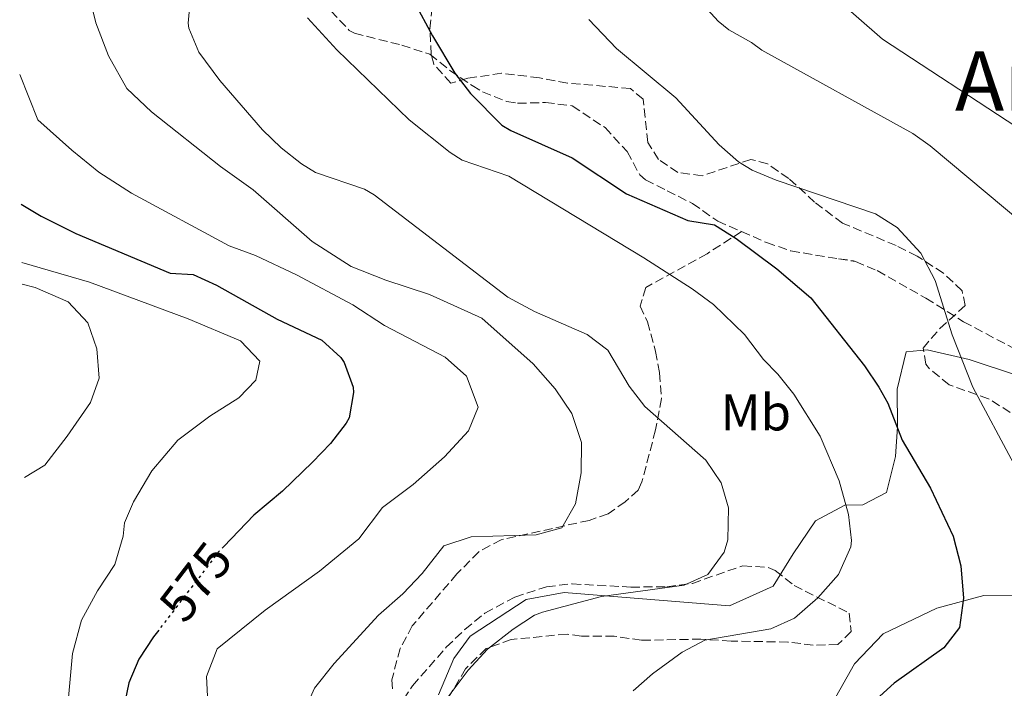
# Model space of a CAD drawing. Units: metres. Extents: x 579756 to 583177, y 4763598 to 4765952.
# Drawn here: x 579761 to 579952, y 4765324 to 4765454 of the extents above; entities that cross this region are included whole.
import ezdxf
from ezdxf.enums import TextEntityAlignment as Align

# ---------------------------------------------------------------- set-up
doc = ezdxf.new("R2010")
doc.units = ezdxf.units.M
doc.header["$MEASUREMENT"] = 0
doc.linetypes.add('DGN Style 3', pattern=[2.435890702152634, 1.739921930109024, -0.6959687720436097])
doc.linetypes.add('DGN Style 5', pattern=[1.217945351076317, 0.5219765790327072, -0.6959687720436097])
for name, color, linetype, lineweight in [('Cota de curva de nivel directora', 7, 'Continuous', 0), ('Curva de nivel directora', 30, 'Continuous', 30), ('Curva de nivel directora no vista', 30, 'DGN Style 5', 30), ('Curva de nivel intermedia', 30, 'Continuous', 0), ('Etiqueta de uso rústico', 92, 'Continuous', 0), ('Línea  de muro-pared o tapia', 1, 'Continuous', 13), ('Senda', 7, 'DGN Style 3', 0), ('Texto de Área (paraje) menor', 7, 'Continuous', 0), ('Zona arbolada', 92, 'DGN Style 3', 0)]:
    doc.layers.add(name, color=color, linetype=linetype, lineweight=lineweight)
doc.styles.add('Style-Arial', font='arial.ttf')

msp = doc.modelspace()

# ---------------------------------------------------------------- linework, layer by layer
at = {"layer": 'Curva de nivel directora', "color": 30, "linetype": 'Continuous', "lineweight": 30, "flags": 128}
for points, elevation in [([(579837.4299999997, 4765457.720000002), (579840.9900000002, 4765451.170000001), (579845.3099999985, 4765443.890000001), (579848.3899999987, 4765439.960000001), (579854.4900000007, 4765433.810000002), (579856.1899999996, 4765432.770000001), (579868.1399999987, 4765427.490000002), (579878.6500000008, 4765420.45), (579890.589999999, 4765415.330000003), (579895.7499999999, 4765414.450000001), (579899.999999999, 4765411.789999999), (579907.9099999993, 4765405.920000002), (579914.4899999996, 4765400.270000001), (579924.91, 4765387.09), (579927.7099999986, 4765382.939999999), (579929.4299999997, 4765379.810000001), (579932.2300000003, 4765372.690000001), (579937.7099999988, 4765363.33), (579942.15, 4765354.050000002), (579943.6299999999, 4765348.29), (579944.1500000005, 4765341.970000001), (579943.3899999984, 4765336.289999999), (579940.3499999985, 4765332.320000002), (579930.6700000003, 4765325.490000002), (579912.2700000001, 4765308.77)], 550.0000000000001), ([(579761.0999999981, 4765418.500000001), (579764.9999999985, 4765416.130000002), (579771.7199999997, 4765412.770000001), (579790.0700000006, 4765405.09), (579794.5099999997, 4765404.850000001), (579799.0400000003, 4765402.720000001), (579810.8299999987, 4765396.130000002), (579819.5100000001, 4765392.050000003), (579823.1600000003, 4765388.720000002), (579823.8299999984, 4765387.730000001), (579825.5899999999, 4765382.970000001), (579825.6700000003, 4765381.890000001), (579824.7800000008, 4765377.000000001), (579824.2300000008, 4765375.970000003), (579821.1599999998, 4765372.020000001), (579817.6599999995, 4765368.359999999), (579811.8700000002, 4765362.77), (579806.3099999991, 4765358.130000001), (579800.4799999997, 4765352.04)], 575.0000000000005), ([(579787.8299999987, 4765335.800000002), (579786.7899999993, 4765334.449999999), (579783.9500000007, 4765330.130000001), (579782.0199999994, 4765325.52), (579780.8300000003, 4765319.940000001)], 575.0000000000002)]:
    msp.add_lwpolyline(points, dxfattribs=dict(at, elevation=elevation))
at = {"layer": 'Curva de nivel directora no vista', "color": 30, "linetype": 'DGN Style 5', "lineweight": 30, "elevation": 575.0000000000005, "flags": 128}
msp.add_lwpolyline([(579800.4799999997, 4765352.04), (579799.389999999, 4765350.910000001), (579787.8299999987, 4765335.800000002)], dxfattribs=at)
at = {"layer": 'Curva de nivel intermedia', "color": 30, "linetype": 'Continuous', "lineweight": 0, "flags": 128}
for points, elevation in [([(579774.3200000015, 4765459.009999999), (579775.6, 4765453.649999999), (579778.0400000007, 4765447.25), (579781.6399999994, 4765440.929999999), (579786.4000000004, 4765436.369999999), (579799.8400000005, 4765425.810000001), (579806.1500000005, 4765421.25), (579817.6300000004, 4765411.25), (579825.1900000019, 4765406.369999998), (579831.9500000011, 4765403.730000001), (579840.4300000014, 4765400.930000001), (579850.55, 4765396.369999998), (579860.5500000003, 4765387.49), (579864.8300000007, 4765382.609999998), (579868.0700000017, 4765377.81), (579869.9100000013, 4765372.210000001), (579869.8700000009, 4765366.289999999), (579868.7500000012, 4765360.289999999), (579866.1500000017, 4765355.65), (579861.1100000013, 4765354.289999999), (579848.5099999993, 4765353.890000001), (579843.1900000018, 4765352.13), (579838.9900000021, 4765346.77), (579835.2300000001, 4765342.850000001), (579830.5099999994, 4765338.689999999), (579821.8700000005, 4765329.329999999), (579818.0700000006, 4765324.529999999), (579815.7500000006, 4765319.25)], 565.0000000000001), ([(579793.9599999997, 4765458.609999999), (579793.5199999994, 4765453.600000001), (579793.6800000004, 4765452.61), (579795.6299999994, 4765448.01), (579799.6900000008, 4765442.449999999), (579808.0000000012, 4765432.929999999), (579811.630000001, 4765429.409999999), (579815.5800000007, 4765426.329999999), (579818.2699999996, 4765424.609999999), (579827.8000000004, 4765421.38), (579829.6700000013, 4765420.289999999), (579855.6200000017, 4765400.45), (579860.7800000005, 4765397.649999999), (579871.0700000012, 4765393.17), (579875.030000002, 4765390.109999999), (579879.2300000018, 4765383.17), (579882.2600000006, 4765379.180000001), (579894.0700000012, 4765368.769999999), (579897.0700000009, 4765364.369999999), (579898.5199999993, 4765359.539999999), (579898.3700000017, 4765353.33), (579897.6299999997, 4765350.930000001), (579894.4700000014, 4765346.609999998), (579889.8899999993, 4765344.499999999), (579873.8300000017, 4765342.289999999), (579862.3400000007, 4765339.26), (579860.8299999997, 4765338.689999999), (579856.640000001, 4765335.969999999), (579851.6800000012, 4765332.06), (579847.9500000007, 4765328.03), (579844.0200000011, 4765322.84)], 560), ([(579891.5400000011, 4765459.4), (579896.5099999999, 4765453.970000002), (579898.5500000007, 4765452.289999999), (579902.9299999994, 4765449.839999998), (579904.9500000001, 4765448.37), (579934.2900000011, 4765432.179999998), (579937.6700000007, 4765429.810000001), (579955.8700000017, 4765414.609999999)], 540.0000000000001), ([(579918.1500000008, 4765459.49), (579928.4300000005, 4765450.529999999), (579954.4800000016, 4765433.430000001)], 535), ([(579816.7300000017, 4765454.67), (579822.4000000003, 4765448.449999998), (579836.4900000008, 4765434.829999999), (579844.4400000013, 4765428.49), (579846.7900000005, 4765427.010000001), (579855.8300000018, 4765423.890000001), (579882.0700000006, 4765408.05), (579891.4299999994, 4765402.05), (579895.550000001, 4765399.010000001), (579901.6300000007, 4765393.17), (579905.2699999996, 4765388.289999999), (579908.0700000002, 4765385.489999999), (579911.1700000004, 4765381.560000001), (579916.3100000013, 4765373.410000001), (579919.9900000005, 4765364.77), (579921.8300000001, 4765358.210000002), (579922.3900000011, 4765353.210000002), (579922.2700000004, 4765351.970000001), (579919.8699999999, 4765346.609999998), (579915.870000001, 4765342.050000001), (579911.3100000012, 4765338.130000001), (579906.7400000005, 4765336.029999999), (579893.9100000004, 4765333.810000001), (579889.5200000005, 4765331.480000001), (579883.7600000004, 4765327.27), (579880.0000000009, 4765323.989999998)], 555.0000000000001), ([(579871.3600000018, 4765454.34), (579876.7400000019, 4765448.720000001), (579888.270000001, 4765439.09), (579896.6700000009, 4765429.970000001), (579900.4500000007, 4765426.669999998), (579903.1100000005, 4765425.090000001), (579907.7300000004, 4765423.15), (579927.0300000013, 4765416.609999998), (579931.2400000001, 4765413.930000001), (579935.8300000011, 4765408.99), (579938.6600000008, 4765403.669999998), (579941.9199999998, 4765393.13), (579945.9600000011, 4765382.929999998), (579953.9500000018, 4765368.050000001)], 545), ([(579760.8099999998, 4765443.67), (579764.3600000015, 4765434.850000001), (579770.9199999995, 4765428.929999998), (579776.2000000012, 4765424.689999998), (579782.5600000003, 4765420.609999998), (579801.5100000004, 4765410.369999999), (579806.630000001, 4765408.53), (579814.5900000005, 4765404.769999998), (579825.5099999993, 4765398.930000001), (579831.6699999995, 4765394.929999999), (579843.4700000013, 4765388.769999999), (579847.6300000009, 4765385.09), (579849.8700000006, 4765379.090000001), (579847.9900000008, 4765374.449999998), (579843.3100000003, 4765369.41), (579837.2700000008, 4765364.05), (579831.2699999994, 4765359.57), (579826.6700000018, 4765353.490000002), (579819.0300000019, 4765347.25), (579808.5100000009, 4765339.65), (579799.1500000021, 4765332.130000002), (579797.0700000012, 4765326.77), (579797.5100000014, 4765319.17)], 570), ([(579761.2400000012, 4765407.140000001), (579774.4000000019, 4765403.329999999), (579793.5500000007, 4765396.21), (579803.6700000016, 4765391.970000001), (579807.4300000012, 4765387.970000001), (579806.6700000013, 4765384.289999999), (579803.3499999997, 4765380.850000001), (579797.7500000006, 4765377.329999999), (579791.51, 4765372.689999999), (579786.4699999997, 4765366.689999999), (579782.9100000013, 4765360.689999999), (579781.1900000002, 4765356.609999999), (579780.9100000008, 4765354.05), (579779.3100000004, 4765348.529999998), (579775.9500000009, 4765343.41), (579772.7900000004, 4765337.730000001), (579771.0700000015, 4765331.249999999), (579769.9900000019, 4765319.17), (579767.0800000017, 4765307.859999999), (579765.5700000008, 4765302.01), (579763.0300000015, 4765299.33), (579762.5199999998, 4765297.529999998)], 580.0000000000005), ([(579761.2800000014, 4765402.970000001), (579763.8400000007, 4765402.289999999), (579770.24, 4765399.490000002), (579774.0700000012, 4765395.409999999), (579775.79, 4765390.369999999), (579776.2300000003, 4765384.689999999), (579774.5899999997, 4765379.970000001), (579770.0299999999, 4765373.410000001), (579765.6700000013, 4765367.81), (579761.7199999995, 4765365.38)], 585)]:
    msp.add_lwpolyline(points, dxfattribs=dict(at, elevation=elevation))
at = {"layer": 'Línea  de muro-pared o tapia', "color": 1, "linetype": 'Continuous', "lineweight": 13}
for points in [[(579954.4299999997, 4765385.25, 542.279999999999), (579945.2300000004, 4765388.289999999, 544.6199999999953), (579937.0700000003, 4765390.210000001, 546.75), (579932.9900000002, 4765389.810000001, 548.5800000000017), (579931.2699999996, 4765382.529999999, 550.8000000000029), (579931.3099999996, 4765375.25, 552.6399999999994), (579930.9500000002, 4765369.49, 553.6499999999943), (579929.1900000004, 4765362.529999999, 554.3000000000029), (579924.5899999999, 4765360.130000001, 555.0500000000029), (579921.0700000003, 4765360.050000001, 555.8999999999943), (579915.3899999997, 4765357.01, 557.279999999999), (579911.0300000003, 4765350.609999999, 557.7299999999959), (579907.1500000004, 4765344.289999999, 557.25), (579898.6699999999, 4765340.529999999, 556.529999999999), (579883.3899999997, 4765341.730000001, 556.429999999993), (579866.5499999998, 4765343.09, 558.0500000000029), (579859.1900000004, 4765341.730000001, 558.6699999999983), (579848.3099999996, 4765334.609999999, 559.75), (579845.1100000005, 4765330.289999999, 559.6600000000036), (579842.1900000004, 4765323.25, 559.2899999999936)], [(579899.5899999999, 4765267.09, 550.1699999999983), (579912.2699999996, 4765307.810000001, 548.8600000000006), (579918.6699999999, 4765321.65, 550.2700000000041), (579922.9500000002, 4765329.25, 550.8899999999994), (579928.5099999999, 4765335.09, 551.8800000000047), (579938.9500000002, 4765340.050000001, 550.6499999999943), (579948.0700000003, 4765342.529999999, 549.6699999999983), (579954.79, 4765342.449999999, 548.1600000000036), (579964.8300000001, 4765342.609999999, 546.6100000000006), (579970.1100000005, 4765342.689999999, 545.070000000007), (579977.8600000005, 4765345.51, 542.3000000000029)]]:
    msp.add_polyline3d(points, dxfattribs=at)
at = {"layer": 'Senda', "color": 7, "linetype": 'DGN Style 3', "lineweight": 0, "extrusion": (0.08794602092610225, -0.1061417484586736, 0.9904541517089023), "elevation": -454265.8348422985, "flags": 128}
msp.add_lwpolyline([(3486966.171657015, 3268046.66287248), (3486968.177673174, 3268044.486476568), (3486968.360498292, 3268044.123743915)], dxfattribs=at)
at = {"layer": 'Senda', "color": 7, "linetype": 'DGN Style 3', "lineweight": 0, "extrusion": (0.1030260751343113, -0.01691005490866811, 0.9945349053127321), "elevation": -20292.96710104195, "flags": 128}
msp.add_lwpolyline([(4796414.229291338, 198540.3189156442), (4796414.229291338, 198536.9665731794)], dxfattribs=at)
at = {"layer": 'Senda', "color": 7, "linetype": 'DGN Style 3', "lineweight": 0}
for points in [[(579821.2800000004, 4765455.980000001, 552.3899999999994), (579824.8099999975, 4765452.210000002, 552.2899999999937), (579825.8400000002, 4765451.650000001, 552.2299999999959), (579835.0300000012, 4765449.330000001, 551.0899999999965), (579840.510000002, 4765447.570000002, 550.1499999999943), (579844.3899999999, 4765444.440000001, 549.7500000000002), (579848.6900000004, 4765441.49, 549.3399999999965), (579850.7100000011, 4765440.290000002, 549.1699999999983), (579855.3899999993, 4765438.420000001, 548.9100000000037), (579857.5100000005, 4765438.050000003, 548.7700000000043), (579862.9499999987, 4765438.210000001, 548.2899999999936), (579868.1499999977, 4765437.570000002, 547.8500000000059), (579874.5100000012, 4765433.330000003, 547.6900000000024), (579878.7899999993, 4765428.689999999, 547.8500000000059), (579881.239999997, 4765424.180000001, 548.0500000000029), (579882.3900000004, 4765423.17, 548.1300000000048), (579886.5499999999, 4765421.09, 548.529999999999), (579891.4699999974, 4765418.61, 548.550000000003), (579896.3899999993, 4765415.170000001, 548.529999999999), (579901.0300000017, 4765413.17, 548.3899999999995)], [(579901.0300000017, 4765413.17, 548.3899999999995), (579894.3500000007, 4765408.850000001, 551.5500000000029), (579887.9499999991, 4765405.330000001, 552.7500000000001), (579882.4299999983, 4765402.290000002, 554.3899999999995), (579881.3099999984, 4765398.690000001, 555.8300000000019), (579882.7899999982, 4765395.65, 556.550000000003), (579884.3099999981, 4765389.890000001, 558.2700000000041), (579885.1099999984, 4765385.730000001, 559.25), (579885.4899999984, 4765380.730000001, 559.4900000000054), (579884.3199999993, 4765374.650000001, 560.1900000000024), (579881.6799999995, 4765364.57, 562.070000000007), (579880.9499999986, 4765362.930000001, 562.4299999999931), (579878.4299999995, 4765360.690000001, 562.929999999993), (579875.109999998, 4765358.37, 563.1499999999943), (579871.4299999989, 4765357.09, 563.2299999999962), (579854.3500000021, 4765353.33, 563.1100000000007), (579849.9800000001, 4765351.000000001, 562.929999999993), (579845.749999999, 4765346.689999999, 562.5700000000071), (579837.0699999997, 4765336.61, 561.5899999999966), (579834.7199999985, 4765332.220000001, 561.3800000000048), (579833.0799999977, 4765326.119999999, 560.8899999999995), (579833.2699999999, 4765323.810000002, 560.6699999999983)], [(579901.0300000017, 4765413.17, 548.3899999999995), (579905.8700000008, 4765411.010000001, 547.8300000000019), (579910.6099999994, 4765409.390000001, 547.5200000000041), (579919.8699999999, 4765407.870000001, 546.4600000000065)], [(579923.1599999999, 4765407.33, 546.1100000000007), (579927.3900000011, 4765405.57, 545.5800000000017), (579936.8299999981, 4765400.210000001, 544.6799999999931), (579944.1499999983, 4765395.65, 543.6100000000007), (579958.1499999972, 4765388.210000002, 541.1399999999995), (579962.8099999976, 4765386.230000001, 540.5899999999965), (579967.0399999988, 4765383.730000001, 539.9400000000023), (579974.3500000001, 4765375.810000001, 540.1199999999953)]]:
    msp.add_polyline3d(points, dxfattribs=at)
at = {"layer": 'Zona arbolada', "color": 92, "linetype": 'DGN Style 3', "lineweight": 0}
for points in [[(579953.2300000004, 4765378.050000001, 547.529999999999), (579948.9900000002, 4765380.699999999, 547.75), (579941.3499999996, 4765383.41, 548.1600000000036), (579937.5300000003, 4765386.51, 548.8699999999953), (579936.8300000001, 4765387.41, 549.029999999999), (579936.3099999996, 4765390.529999999, 549.3600000000006), (579939.5499999998, 4765394.350000001, 549.4199999999983), (579944.4699999997, 4765398.77, 547.8600000000006), (579943.8700000001, 4765401.65, 547.1999999999971), (579940.2599999999, 4765405.08, 546.8000000000029), (579935.1299999999, 4765408.359999999, 546.3500000000058), (579931.0700000003, 4765410.449999999, 546.75), (579920.6699999999, 4765414.77, 549.9900000000052), (579915.2300000004, 4765418.869999999, 550.1300000000047), (579910.1900000004, 4765423.460000001, 549.6000000000058), (579906.0700000003, 4765426.289999999, 549.0899999999965), (579902.8300000001, 4765427.17, 548.9700000000012), (579893.3899999997, 4765423.970000001, 550.8699999999953), (579888.6299999999, 4765424.609999999, 550.9900000000052), (579884.9100000003, 4765427.17, 550.9499999999971), (579882.8300000001, 4765430.449999999, 549.8699999999953), (579881.9100000003, 4765438.850000001, 549.6300000000047), (579879.4299999997, 4765440.930000001, 549.9499999999971), (579867.1900000004, 4765441.970000001, 551.5099999999948), (579861.75, 4765443.01, 551.9499999999971), (579854.4299999997, 4765443.890000001, 553.5500000000029), (579847.8700000001, 4765442.930000001, 554.6300000000047), (579844.5899999999, 4765441.970000001, 554.8099999999977), (579841.2300000004, 4765445.65, 554.8899999999994), (579840.7400000002, 4765447.550000001, 554.9100000000036), (579840.5099999999, 4765452.529999999, 554.8899999999994), (579841.0300000003, 4765457.970000001, 554.5899999999965)], [(579953.2300000004, 4765378.050000001, 547.529999999999), (579948.9900000002, 4765380.699999999, 547.75), (579941.3499999996, 4765383.41, 548.1600000000036), (579937.5300000003, 4765386.51, 548.8699999999953), (579936.8300000001, 4765387.41, 549.029999999999), (579936.3099999996, 4765390.529999999, 549.3600000000006), (579939.5499999998, 4765394.350000001, 549.4199999999983), (579944.4699999997, 4765398.77, 547.8600000000006), (579943.8700000001, 4765401.65, 547.1999999999971), (579940.2599999999, 4765405.08, 546.8000000000029), (579935.1299999999, 4765408.359999999, 546.3500000000058), (579931.0700000003, 4765410.449999999, 546.75), (579920.6699999999, 4765414.77, 549.9900000000052), (579915.2300000004, 4765418.869999999, 550.1300000000047), (579910.1900000004, 4765423.460000001, 549.6000000000058), (579906.0700000003, 4765426.289999999, 549.0899999999965), (579902.8300000001, 4765427.17, 548.9700000000012), (579893.3899999997, 4765423.970000001, 550.8699999999953), (579888.6299999999, 4765424.609999999, 550.9900000000052), (579884.9100000003, 4765427.17, 550.9499999999971), (579882.8300000001, 4765430.449999999, 549.8699999999953), (579881.9100000003, 4765438.850000001, 549.6300000000047), (579879.4299999997, 4765440.930000001, 549.9499999999971), (579867.1900000004, 4765441.970000001, 551.5099999999948), (579861.75, 4765443.01, 551.9499999999971), (579854.4299999997, 4765443.890000001, 553.5500000000029), (579847.8700000001, 4765442.930000001, 554.6300000000047), (579844.5899999999, 4765441.970000001, 554.8099999999977), (579841.2300000004, 4765445.65, 554.8899999999994), (579840.7400000002, 4765447.550000001, 554.9100000000036), (579840.5099999999, 4765452.529999999, 554.8899999999994), (579841.0300000003, 4765457.970000001, 554.5899999999965)], [(579834, 4765320.310000001, 563.8600000000006), (579837.1100000005, 4765324.99, 563.779999999999), (579843.6699999999, 4765332.449999999, 563.5899999999965), (579847.2599999999, 4765335.91, 563.6199999999953), (579851.1900000004, 4765339.09, 563.6699999999983), (579856.9900000002, 4765342.210000001, 563.6499999999943), (579863.1500000004, 4765344.210000001, 563.6100000000006), (579868.1299999999, 4765344.77, 563.5800000000017), (579879.5499999998, 4765344.130000001, 562.8899999999994), (579886.5099999999, 4765344.210000001, 562.6499999999943), (579891.4699999997, 4765344.850000001, 561.7899999999936), (579901.3099999996, 4765348.289999999, 561.2100000000064), (579906.2000000002, 4765347.930000001, 560.2700000000041), (579907.5899999999, 4765347.33, 560.0099999999948), (579911.2300000004, 4765344.449999999, 559.3300000000017), (579921.9500000002, 4765339.09, 556.8699999999953), (579922.3099999996, 4765335.49, 556.3699999999953), (579919.75, 4765333.01, 556.1100000000006), (579914.9500000002, 4765332.850000001, 556.4499999999971), (579910.0499999998, 4765333.470000001, 557.2200000000012), (579899.0099999999, 4765333.640000001, 559.1900000000023), (579893.1500000004, 4765334.039999999, 559.779999999999), (579881.5899999999, 4765333.810000001, 560.929999999993), (579876.3099999996, 4765334.609999999, 561.3699999999953), (579869.9100000003, 4765334.609999999, 562.2100000000064), (579867.1500000004, 4765335.01, 562.570000000007), (579856.2699999996, 4765333.970000001, 564.2899999999936), (579851.4299999997, 4765332.210000001, 564.3899999999994), (579847.4299999997, 4765328.289999999, 563.5899999999965), (579844.0700000003, 4765322.609999999, 562.6900000000023)], [(579834, 4765320.310000001, 563.8600000000006), (579837.1100000005, 4765324.99, 563.779999999999), (579843.6699999999, 4765332.449999999, 563.5899999999965), (579847.2599999999, 4765335.91, 563.6199999999953), (579851.1900000004, 4765339.09, 563.6699999999983), (579856.9900000002, 4765342.210000001, 563.6499999999943), (579863.1500000004, 4765344.210000001, 563.6100000000006), (579868.1299999999, 4765344.77, 563.5800000000017), (579879.5499999998, 4765344.130000001, 562.8899999999994), (579886.5099999999, 4765344.210000001, 562.6499999999943), (579891.4699999997, 4765344.850000001, 561.7899999999936), (579901.3099999996, 4765348.289999999, 561.2100000000064), (579906.2000000002, 4765347.930000001, 560.2700000000041), (579907.5899999999, 4765347.33, 560.0099999999948), (579911.2300000004, 4765344.449999999, 559.3300000000017), (579921.9500000002, 4765339.09, 556.8699999999953), (579922.3099999996, 4765335.49, 556.3699999999953), (579919.75, 4765333.01, 556.1100000000006), (579914.9500000002, 4765332.850000001, 556.4499999999971), (579910.0499999998, 4765333.470000001, 557.2200000000012), (579899.0099999999, 4765333.640000001, 559.1900000000023), (579893.1500000004, 4765334.039999999, 559.779999999999), (579881.5899999999, 4765333.810000001, 560.929999999993), (579876.3099999996, 4765334.609999999, 561.3699999999953), (579869.9100000003, 4765334.609999999, 562.2100000000064), (579867.1500000004, 4765335.01, 562.570000000007), (579856.2699999996, 4765333.970000001, 564.2899999999936), (579851.4299999997, 4765332.210000001, 564.3899999999994), (579847.4299999997, 4765328.289999999, 563.5899999999965), (579844.0700000003, 4765322.609999999, 562.6900000000023)]]:
    msp.add_polyline3d(points, dxfattribs=at)

# ---------------------------------------------------------------- texts
at = {"layer": 'Cota de curva de nivel directora', "color": 7, "linetype": 'Continuous', "lineweight": 0, "style": 'Style-Arial'}
msp.add_text('575', height=7.000000000000002, rotation=52.57113000000002, dxfattribs=at).set_placement((579794.9979894899, 4765345.17072865, 575), align=Align.MIDDLE_CENTER)
at = {"layer": 'Etiqueta de uso rústico', "color": 92, "linetype": 'Continuous', "lineweight": 0, "style": 'Style-Arial'}
msp.add_text('Mb', height=7.000000000000002, dxfattribs=at).set_placement((579903.8102462416, 4765378.050010001, 557.1300000000047), align=Align.MIDDLE_CENTER)
at = {"layer": 'Texto de Área (paraje) menor', "color": 7, "linetype": 'Continuous', "lineweight": 0, "style": 'Style-Arial'}
msp.add_text('Argibel', height=11.5, dxfattribs=at).set_placement((579968.3082576952, 4765442.380010002, 532.8600000000006), align=Align.MIDDLE_CENTER)

doc.saveas('drawing.dxf')
